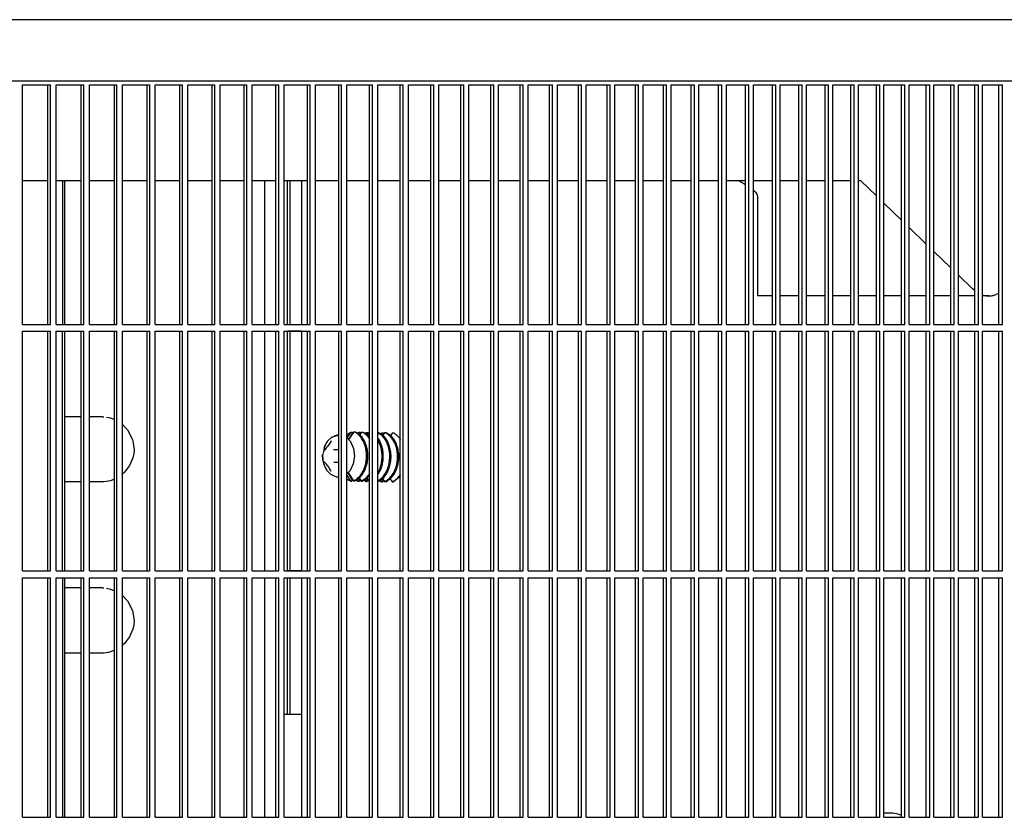
# Model space of a CAD drawing. Units: millimetres. Extents: x 997 to 5197, y 773 to 3743.
# Drawn here: x 4720 to 4863, y 3116 to 3233 of the extents above; entities that cross this region are included whole.
import ezdxf

# ---------------------------------------------------------------- set-up
doc = ezdxf.new("R2010")
doc.units = ezdxf.units.MM

msp = doc.modelspace()

# ---------------------------------------------------------------- linework, layer by layer
at = {"color": 1, "linetype": 'Continuous'}
for p, q in [((5009.739, 3232.614), (3707.739, 3232.614)), ((5007.182, 3223.614), (3711.675, 3223.614)), ((4719.957, 3223.114), (4724.048, 3223.114)), ((4719.957, 3188.114), (4719.957, 3223.114)), ((4723.673, 3188.114), (4723.673, 3223.114)), ((4724.048, 3188.114), (4724.048, 3223.114)), ((4724.864, 3188.114), (4724.864, 3223.114)), ((4724.864, 3223.114), (4728.925, 3223.114)), ((4728.544, 3188.114), (4728.544, 3223.114)), ((4728.925, 3188.114), (4728.925, 3223.114)), ((4729.734, 3188.114), (4729.734, 3223.114)), ((4729.734, 3223.114), (4733.764, 3223.114)), ((4733.379, 3188.114), (4733.379, 3223.114)), ((4733.764, 3188.114), (4733.764, 3223.114)), ((4734.567, 3188.114), (4734.567, 3223.114)), ((4734.567, 3223.114), (4738.567, 3223.114)), ((4738.176, 3188.114), (4738.176, 3223.114)), ((4738.567, 3188.114), (4738.567, 3223.114)), ((4739.364, 3188.114), (4739.364, 3223.114)), ((4739.364, 3223.114), (4743.332, 3223.114)), ((4742.936, 3188.114), (4742.936, 3223.114)), ((4743.332, 3188.114), (4743.332, 3223.114)), ((4744.122, 3223.114), (4748.058, 3223.114)), ((4744.122, 3188.114), (4744.122, 3223.114)), ((4747.658, 3188.114), (4747.658, 3223.114)), ((4748.058, 3188.114), (4748.058, 3223.114)), ((4748.842, 3223.114), (4752.746, 3223.114)), ((4748.842, 3188.114), (4748.842, 3223.114)), ((4752.341, 3188.114), (4752.341, 3223.114)), ((4752.746, 3188.114), (4752.746, 3223.114)), ((4753.524, 3223.114), (4757.395, 3223.114)), ((4753.524, 3188.114), (4753.524, 3223.114)), ((4756.985, 3188.114), (4756.985, 3223.114)), ((4757.395, 3188.114), (4757.395, 3223.114)), ((4758.166, 3223.114), (4762.004, 3223.114)), ((4758.166, 3188.114), (4758.166, 3223.114)), ((4761.59, 3188.114), (4761.59, 3223.114)), ((4762.004, 3188.114), (4762.004, 3223.114)), ((4762.769, 3223.114), (4766.574, 3223.114)), ((4762.769, 3188.114), (4762.769, 3223.114)), ((4766.154, 3188.114), (4766.154, 3223.114)), ((4766.574, 3188.114), (4766.574, 3223.114)), ((4767.331, 3223.114), (4771.103, 3223.114)), ((4767.331, 3188.114), (4767.331, 3223.114)), ((4770.679, 3188.114), (4770.679, 3223.114)), ((4771.103, 3188.114), (4771.103, 3223.114)), ((4771.854, 3223.114), (4775.591, 3223.114)), ((4771.854, 3188.114), (4771.854, 3223.114)), ((4775.162, 3188.114), (4775.162, 3223.114)), ((4775.591, 3188.114), (4775.591, 3223.114)), ((4776.335, 3223.114), (4780.038, 3223.114)), ((4776.335, 3188.114), (4776.335, 3223.114)), ((4779.604, 3188.114), (4779.604, 3223.114)), ((4780.038, 3188.114), (4780.038, 3223.114)), ((4780.775, 3188.114), (4780.775, 3223.114)), ((4780.775, 3223.114), (4784.442, 3223.114)), ((4784.004, 3188.114), (4784.004, 3223.114)), ((4784.442, 3188.114), (4784.442, 3223.114)), ((4785.173, 3188.114), (4785.173, 3223.114)), ((4785.173, 3223.114), (4788.805, 3223.114)), ((4788.363, 3188.114), (4788.363, 3223.114)), ((4788.805, 3188.114), (4788.805, 3223.114)), ((4789.528, 3188.114), (4789.528, 3223.114)), ((4789.528, 3223.114), (4793.125, 3223.114)), ((4792.678, 3188.114), (4792.678, 3223.114)), ((4793.125, 3188.114), (4793.125, 3223.114)), ((4793.841, 3188.114), (4793.841, 3223.114)), ((4793.841, 3223.114), (4797.402, 3223.114)), ((4796.951, 3188.114), (4796.951, 3223.114)), ((4797.402, 3188.114), (4797.402, 3223.114)), ((4798.111, 3223.114), (4801.636, 3223.114)), ((4798.111, 3188.114), (4798.111, 3223.114)), ((4801.18, 3188.114), (4801.18, 3223.114)), ((4801.636, 3188.114), (4801.636, 3223.114)), ((4802.337, 3223.114), (4805.825, 3223.114)), ((4802.337, 3188.114), (4802.337, 3223.114)), ((4805.365, 3188.114), (4805.365, 3223.114)), ((4805.825, 3188.114), (4805.825, 3223.114)), ((4806.519, 3188.114), (4806.519, 3223.114)), ((4806.519, 3223.114), (4809.97, 3223.114)), ((4809.506, 3188.114), (4809.506, 3223.114)), ((4809.97, 3188.114), (4809.97, 3223.114)), ((4810.657, 3188.114), (4810.657, 3223.114)), ((4810.657, 3223.114), (4814.071, 3223.114)), ((4813.602, 3188.114), (4813.602, 3223.114)), ((4814.071, 3188.114), (4814.071, 3223.114)), ((4814.75, 3223.114), (4818.126, 3223.114)), ((4814.75, 3188.114), (4814.75, 3223.114)), ((4817.654, 3188.114), (4817.654, 3223.114)), ((4818.126, 3188.114), (4818.126, 3223.114)), ((4818.798, 3188.114), (4818.798, 3223.114)), ((4818.798, 3223.114), (4822.136, 3223.114)), ((4821.659, 3188.114), (4821.659, 3223.114)), ((4822.136, 3188.114), (4822.136, 3223.114)), ((4822.8, 3188.114), (4822.8, 3223.114)), ((4822.8, 3223.114), (4826.1, 3223.114)), ((4825.619, 3188.114), (4825.619, 3223.114)), ((4826.1, 3188.114), (4826.1, 3223.114)), ((4826.756, 3188.114), (4826.756, 3223.114)), ((4826.756, 3223.114), (4830.017, 3223.114)), ((4829.532, 3188.114), (4829.532, 3223.114)), ((4830.017, 3188.114), (4830.017, 3223.114)), ((4830.666, 3188.114), (4830.666, 3223.114)), ((4830.666, 3223.114), (4833.888, 3223.114)), ((4833.399, 3188.114), (4833.399, 3223.114)), ((4833.888, 3188.114), (4833.888, 3223.114)), ((4834.528, 3223.114), (4837.711, 3223.114)), ((4834.528, 3188.114), (4834.528, 3223.114)), ((4837.219, 3188.114), (4837.219, 3223.114)), ((4837.711, 3188.114), (4837.711, 3223.114)), ((4838.344, 3188.114), (4838.344, 3223.114)), ((4838.344, 3223.114), (4841.488, 3223.114)), ((4840.991, 3188.114), (4840.991, 3223.114)), ((4841.488, 3188.114), (4841.488, 3223.114)), ((4842.112, 3223.114), (4845.216, 3223.114)), ((4842.112, 3188.114), (4842.112, 3223.114)), ((4844.715, 3188.114), (4844.715, 3223.114)), ((4845.216, 3188.114), (4845.216, 3223.114)), ((4845.832, 3188.114), (4845.832, 3223.114)), ((4845.832, 3223.114), (4848.896, 3223.114)), ((4848.391, 3188.114), (4848.391, 3223.114)), ((4848.896, 3188.114), (4848.896, 3223.114)), ((4849.504, 3188.114), (4849.504, 3223.114)), ((4849.504, 3223.114), (4852.527, 3223.114)), ((4852.019, 3188.114), (4852.019, 3223.114)), ((4852.527, 3188.114), (4852.527, 3223.114)), ((4853.128, 3223.114), (4856.109, 3223.114)), ((4853.128, 3188.114), (4853.128, 3223.114)), ((4855.598, 3188.114), (4855.598, 3223.114)), ((4856.109, 3188.114), (4856.109, 3223.114)), ((4856.702, 3188.114), (4856.702, 3223.114)), ((4856.702, 3223.114), (4859.642, 3223.114)), ((4859.127, 3188.114), (4859.127, 3223.114)), ((4859.642, 3188.114), (4859.642, 3223.114)), ((4860.226, 3188.114), (4860.226, 3223.114)), ((4860.226, 3223.114), (4863.126, 3223.114)), ((4862.607, 3188.114), (4862.607, 3223.114)), ((4863.126, 3188.114), (4863.126, 3223.114)), ((4719.957, 3209.114), (4723.673, 3209.114)), ((4724.864, 3209.114), (4728.544, 3209.114)), ((4725.792, 3209.114), (4725.792, 3188.114)), ((4726.113, 3209.114), (4726.113, 3188.114)), ((4729.734, 3209.114), (4733.379, 3209.114)), ((4734.567, 3209.114), (4738.176, 3209.114)), ((4739.364, 3209.114), (4742.936, 3209.114)), ((4744.122, 3209.114), (4747.658, 3209.114)), ((4748.842, 3209.114), (4752.341, 3209.114)), ((4753.524, 3209.114), (4756.985, 3209.114)), ((4755.389, 3188.114), (4755.389, 3209.114)), ((4758.166, 3209.114), (4761.59, 3209.114)), ((4758.668, 3188.114), (4758.668, 3209.114)), ((4759.08, 3188.114), (4759.08, 3209.114)), ((4760.739, 3209.114), (4760.739, 3188.114)), ((4762.769, 3209.114), (4766.154, 3209.114)), ((4767.331, 3209.114), (4770.679, 3209.114)), ((4771.854, 3209.114), (4775.162, 3209.114)), ((4776.335, 3209.114), (4779.604, 3209.114)), ((4780.775, 3209.114), (4784.004, 3209.114)), ((4785.173, 3209.114), (4788.363, 3209.114)), ((4789.528, 3209.114), (4792.678, 3209.114)), ((4793.841, 3209.114), (4796.951, 3209.114)), ((4798.111, 3209.114), (4801.18, 3209.114)), ((4802.337, 3209.114), (4805.365, 3209.114)), ((4806.519, 3209.114), (4809.506, 3209.114)), ((4810.657, 3209.114), (4813.602, 3209.114)), ((4814.75, 3209.114), (4817.654, 3209.114)), ((4818.798, 3209.114), (4821.659, 3209.114)), ((4822.8, 3209.114), (4825.619, 3209.114)), ((4824.513, 3209.114), (4825.358, 3208.705)), ((4825.358, 3208.705), (4825.619, 3208.567)), ((4826.756, 3209.114), (4829.532, 3209.114)), ((4830.665, 3209.114), (4833.399, 3209.114)), ((4834.528, 3209.114), (4837.219, 3209.114)), ((4838.344, 3209.114), (4840.991, 3209.114)), ((4842.112, 3209.114), (4842.399, 3209.114)), ((4842.399, 3209.114), (4844.715, 3206.876)), ((4826.772, 3207.739), (4827.021, 3207.472)), ((4827.021, 3207.472), (4827.206, 3207.216)), ((4827.206, 3207.216), (4827.32, 3206.98)), ((4827.32, 3206.98), (4827.358, 3206.773)), ((4827.358, 3206.773), (4827.358, 3193.318)), ((4845.832, 3205.796), (4848.391, 3203.323)), ((4849.504, 3202.248), (4852.019, 3199.818)), ((4853.127, 3198.747), (4855.598, 3196.359)), ((4856.702, 3195.293), (4858.745, 3193.318)), ((4827.358, 3193.318), (4827.358, 3192.272)), ((4858.948, 3193.134), (4858.745, 3193.318)), ((4859.127, 3193), (4858.948, 3193.134)), ((4860.296, 3192.392), (4860.226, 3192.417)), ((4862.607, 3192.648), (4862.217, 3192.469)), ((4829.532, 3192.272), (4827.358, 3192.272)), ((4833.399, 3192.272), (4830.665, 3192.272)), ((4837.219, 3192.272), (4834.528, 3192.272)), ((4840.991, 3192.272), (4838.344, 3192.272)), ((4844.715, 3192.272), (4842.112, 3192.272)), ((4848.391, 3192.272), (4845.832, 3192.272)), ((4852.019, 3192.272), (4849.504, 3192.272)), ((4855.598, 3192.272), (4853.127, 3192.272)), ((4859.127, 3192.272), (4856.702, 3192.272)), ((4861.139, 3192.272), (4860.226, 3192.272)), ((4719.957, 3188.114), (4724.048, 3188.114)), ((4724.864, 3188.114), (4728.925, 3188.114)), ((4729.734, 3188.114), (4733.764, 3188.114)), ((4734.567, 3188.114), (4738.567, 3188.114)), ((4739.364, 3188.114), (4743.332, 3188.114)), ((4744.122, 3188.114), (4748.058, 3188.114)), ((4748.842, 3188.114), (4752.746, 3188.114)), ((4753.524, 3188.114), (4757.395, 3188.114)), ((4758.166, 3188.114), (4762.004, 3188.114)), ((4762.769, 3188.114), (4766.574, 3188.114)), ((4767.331, 3188.114), (4771.103, 3188.114)), ((4771.854, 3188.114), (4775.591, 3188.114)), ((4776.335, 3188.114), (4780.038, 3188.114)), ((4780.775, 3188.114), (4784.442, 3188.114)), ((4785.173, 3188.114), (4788.805, 3188.114)), ((4789.528, 3188.114), (4793.125, 3188.114)), ((4793.841, 3188.114), (4797.402, 3188.114)), ((4798.111, 3188.114), (4801.636, 3188.114)), ((4802.337, 3188.114), (4805.825, 3188.114)), ((4806.519, 3188.114), (4809.97, 3188.114)), ((4810.657, 3188.114), (4814.071, 3188.114)), ((4814.75, 3188.114), (4818.126, 3188.114)), ((4818.798, 3188.114), (4822.136, 3188.114)), ((4822.8, 3188.114), (4826.1, 3188.114)), ((4826.756, 3188.114), (4830.017, 3188.114)), ((4830.666, 3188.114), (4833.888, 3188.114)), ((4834.528, 3188.114), (4837.711, 3188.114)), ((4838.344, 3188.114), (4841.488, 3188.114)), ((4842.112, 3188.114), (4845.216, 3188.114)), ((4845.832, 3188.114), (4848.896, 3188.114)), ((4849.504, 3188.114), (4852.527, 3188.114)), ((4853.128, 3188.114), (4856.109, 3188.114)), ((4856.702, 3188.114), (4859.642, 3188.114)), ((4860.226, 3188.114), (4863.126, 3188.114)), ((4719.957, 3152.114), (4719.957, 3187.114)), ((4719.957, 3187.114), (4724.048, 3187.114)), ((4723.673, 3152.114), (4723.673, 3187.114)), ((4724.048, 3152.114), (4724.048, 3187.114)), ((4724.864, 3152.114), (4724.864, 3187.114)), ((4724.864, 3187.114), (4728.925, 3187.114)), ((4725.792, 3152.114), (4725.792, 3187.114)), ((4726.113, 3187.114), (4726.113, 3152.114)), ((4728.544, 3152.114), (4728.544, 3187.114)), ((4728.925, 3152.114), (4728.925, 3187.114)), ((4729.734, 3152.114), (4729.734, 3187.114)), ((4729.734, 3187.114), (4733.764, 3187.114)), ((4733.379, 3152.114), (4733.379, 3187.114)), ((4733.764, 3152.114), (4733.764, 3187.114)), ((4734.567, 3152.114), (4734.567, 3187.114)), ((4734.567, 3187.114), (4738.567, 3187.114)), ((4738.176, 3152.114), (4738.176, 3187.114)), ((4738.567, 3152.114), (4738.567, 3187.114)), ((4739.364, 3152.114), (4739.364, 3187.114)), ((4739.364, 3187.114), (4743.332, 3187.114)), ((4742.936, 3152.114), (4742.936, 3187.114)), ((4743.332, 3152.114), (4743.332, 3187.114)), ((4744.122, 3152.114), (4744.122, 3187.114)), ((4744.122, 3187.114), (4748.058, 3187.114)), ((4747.658, 3152.114), (4747.658, 3187.114)), ((4748.058, 3152.114), (4748.058, 3187.114)), ((4748.842, 3152.114), (4748.842, 3187.114)), ((4748.842, 3187.114), (4752.746, 3187.114)), ((4752.341, 3152.114), (4752.341, 3187.114)), ((4752.746, 3152.114), (4752.746, 3187.114)), ((4753.524, 3152.114), (4753.524, 3187.114)), ((4753.524, 3187.114), (4757.395, 3187.114)), ((4755.389, 3152.114), (4755.389, 3187.114)), ((4756.985, 3152.114), (4756.985, 3187.114)), ((4757.395, 3152.114), (4757.395, 3187.114)), ((4758.166, 3152.114), (4758.166, 3187.114)), ((4758.166, 3187.114), (4762.004, 3187.114)), ((4758.668, 3152.114), (4758.668, 3187.114)), ((4760.739, 3187.114), (4758.668, 3187.114)), ((4759.08, 3152.114), (4759.08, 3187.114)), ((4760.739, 3187.114), (4760.739, 3152.114)), ((4761.59, 3152.114), (4761.59, 3187.114)), ((4762.004, 3152.114), (4762.004, 3187.114)), ((4762.769, 3152.114), (4762.769, 3187.114)), ((4762.769, 3187.114), (4766.574, 3187.114)), ((4766.154, 3152.114), (4766.154, 3187.114)), ((4766.574, 3152.114), (4766.574, 3187.114)), ((4767.331, 3152.114), (4767.331, 3187.114)), ((4767.331, 3187.114), (4771.103, 3187.114)), ((4770.679, 3152.114), (4770.679, 3187.114)), ((4771.103, 3152.114), (4771.103, 3187.114)), ((4771.854, 3152.114), (4771.854, 3187.114)), ((4771.854, 3187.114), (4775.591, 3187.114)), ((4775.162, 3152.114), (4775.162, 3187.114)), ((4775.591, 3152.114), (4775.591, 3187.114)), ((4776.335, 3152.114), (4776.335, 3187.114)), ((4776.335, 3187.114), (4780.038, 3187.114)), ((4779.604, 3152.114), (4779.604, 3187.114)), ((4780.038, 3152.114), (4780.038, 3187.114)), ((4780.775, 3152.114), (4780.775, 3187.114)), ((4780.775, 3187.114), (4784.442, 3187.114)), ((4784.004, 3152.114), (4784.004, 3187.114)), ((4784.442, 3152.114), (4784.442, 3187.114)), ((4785.173, 3152.114), (4785.173, 3187.114)), ((4785.173, 3187.114), (4788.805, 3187.114)), ((4788.363, 3152.114), (4788.363, 3187.114)), ((4788.805, 3152.114), (4788.805, 3187.114)), ((4789.528, 3152.114), (4789.528, 3187.114)), ((4789.528, 3187.114), (4793.125, 3187.114)), ((4792.678, 3152.114), (4792.678, 3187.114)), ((4793.125, 3152.114), (4793.125, 3187.114)), ((4793.841, 3152.114), (4793.841, 3187.114)), ((4793.841, 3187.114), (4797.402, 3187.114)), ((4796.951, 3152.114), (4796.951, 3187.114)), ((4797.402, 3152.114), (4797.402, 3187.114)), ((4798.111, 3152.114), (4798.111, 3187.114)), ((4798.111, 3187.114), (4801.636, 3187.114)), ((4801.18, 3152.114), (4801.18, 3187.114)), ((4801.636, 3152.114), (4801.636, 3187.114)), ((4802.337, 3152.114), (4802.337, 3187.114)), ((4802.337, 3187.114), (4805.825, 3187.114)), ((4805.365, 3152.114), (4805.365, 3187.114)), ((4805.825, 3152.114), (4805.825, 3187.114)), ((4806.519, 3152.114), (4806.519, 3187.114)), ((4806.519, 3187.114), (4809.97, 3187.114)), ((4809.506, 3152.114), (4809.506, 3187.114)), ((4809.97, 3152.114), (4809.97, 3187.114)), ((4810.657, 3152.114), (4810.657, 3187.114)), ((4810.657, 3187.114), (4814.071, 3187.114)), ((4813.602, 3152.114), (4813.602, 3187.114)), ((4814.071, 3152.114), (4814.071, 3187.114)), ((4814.75, 3152.114), (4814.75, 3187.114)), ((4814.75, 3187.114), (4818.126, 3187.114)), ((4817.654, 3152.114), (4817.654, 3187.114)), ((4818.126, 3152.114), (4818.126, 3187.114)), ((4818.798, 3152.114), (4818.798, 3187.114)), ((4818.798, 3187.114), (4822.136, 3187.114)), ((4821.659, 3152.114), (4821.659, 3187.114)), ((4822.136, 3152.114), (4822.136, 3187.114)), ((4822.8, 3152.114), (4822.8, 3187.114)), ((4822.8, 3187.114), (4826.1, 3187.114)), ((4825.619, 3152.114), (4825.619, 3187.114)), ((4826.1, 3152.114), (4826.1, 3187.114)), ((4826.756, 3152.114), (4826.756, 3187.114)), ((4826.756, 3187.114), (4830.017, 3187.114)), ((4829.532, 3152.114), (4829.532, 3187.114)), ((4830.017, 3152.114), (4830.017, 3187.114)), ((4830.666, 3152.114), (4830.666, 3187.114)), ((4830.666, 3187.114), (4833.888, 3187.114)), ((4833.399, 3152.114), (4833.399, 3187.114)), ((4833.888, 3152.114), (4833.888, 3187.114)), ((4834.528, 3152.114), (4834.528, 3187.114)), ((4834.528, 3187.114), (4837.711, 3187.114)), ((4837.219, 3152.114), (4837.219, 3187.114)), ((4837.711, 3152.114), (4837.711, 3187.114)), ((4838.344, 3152.114), (4838.344, 3187.114)), ((4838.344, 3187.114), (4841.488, 3187.114)), ((4840.991, 3152.114), (4840.991, 3187.114)), ((4841.488, 3152.114), (4841.488, 3187.114)), ((4842.112, 3152.114), (4842.112, 3187.114)), ((4842.112, 3187.114), (4845.216, 3187.114)), ((4844.715, 3152.114), (4844.715, 3187.114)), ((4845.216, 3152.114), (4845.216, 3187.114)), ((4845.832, 3152.114), (4845.832, 3187.114)), ((4845.832, 3187.114), (4848.896, 3187.114)), ((4848.391, 3152.114), (4848.391, 3187.114)), ((4848.896, 3152.114), (4848.896, 3187.114)), ((4849.504, 3152.114), (4849.504, 3187.114)), ((4849.504, 3187.114), (4852.527, 3187.114)), ((4852.019, 3152.114), (4852.019, 3187.114)), ((4852.527, 3152.114), (4852.527, 3187.114)), ((4853.128, 3152.114), (4853.128, 3187.114)), ((4853.128, 3187.114), (4856.109, 3187.114)), ((4855.598, 3152.114), (4855.598, 3187.114)), ((4856.109, 3152.114), (4856.109, 3187.114)), ((4856.702, 3152.114), (4856.702, 3187.114)), ((4856.702, 3187.114), (4859.642, 3187.114)), ((4859.127, 3152.114), (4859.127, 3187.114)), ((4859.642, 3152.114), (4859.642, 3187.114)), ((4860.226, 3152.114), (4860.226, 3187.114)), ((4860.226, 3187.114), (4863.126, 3187.114)), ((4862.607, 3152.114), (4862.607, 3187.114)), ((4863.126, 3152.114), (4863.126, 3187.114)), ((4728.544, 3174.624), (4726.113, 3174.624)), ((4731.661, 3174.624), (4729.734, 3174.624)), ((4731.661, 3174.624), (4731.84, 3174.62)), ((4732.228, 3174.583), (4732.828, 3174.452)), ((4732.828, 3174.452), (4733.379, 3174.211)), ((4734.553, 3173.51), (4735.265, 3172.762)), ((4735.265, 3172.762), (4735.304, 3172.711)), ((4735.304, 3172.711), (4736.035, 3171.31)), ((4767.331, 3171.933), (4767.739, 3172.271)), ((4767.374, 3171.52), (4767.977, 3172.392)), ((4767.739, 3172.271), (4767.977, 3172.392)), ((4767.769, 3171.506), (4768.402, 3172.42)), ((4767.977, 3172.392), (4768.161, 3172.387)), ((4768.158, 3172.167), (4768.161, 3172.387)), ((4768.402, 3172.42), (4768.585, 3172.415)), ((4768.585, 3172.415), (4769.075, 3172.121)), ((4768.87, 3172.243), (4769.108, 3172.364)), ((4768.98, 3172.178), (4769.108, 3172.364)), ((4769.108, 3172.364), (4769.292, 3172.359)), ((4769.223, 3171.944), (4769.533, 3172.392)), ((4769.289, 3172.139), (4769.292, 3172.359)), ((4769.533, 3172.392), (4769.717, 3172.387)), ((4769.717, 3172.387), (4770.206, 3172.093)), ((4770.001, 3172.215), (4770.24, 3172.336)), ((4770.111, 3172.15), (4770.24, 3172.336)), ((4770.24, 3172.336), (4770.423, 3172.331)), ((4770.354, 3171.916), (4770.664, 3172.364)), ((4770.421, 3172.111), (4770.423, 3172.331)), ((4771.854, 3172.335), (4771.979, 3172.331)), ((4771.854, 3172.306), (4772.031, 3172.215)), ((4771.979, 3172.331), (4772.469, 3172.037)), ((4772.264, 3172.16), (4772.502, 3172.28)), ((4772.374, 3172.095), (4772.502, 3172.28)), ((4772.502, 3172.28), (4772.686, 3172.276)), ((4772.616, 3171.86), (4772.926, 3172.308)), ((4772.926, 3172.308), (4773.11, 3172.303)), ((4773.11, 3172.303), (4773.6, 3172.009)), ((4773.748, 3171.832), (4774.058, 3172.28)), ((4774.058, 3172.28), (4774.241, 3172.276)), ((4736.035, 3171.31), (4736.099, 3171.095)), ((4736.099, 3171.095), (4736.266, 3169.801)), ((4764.012, 3170.015), (4764.481, 3170.982)), ((4764.481, 3170.982), (4765.217, 3171.674)), ((4764.958, 3170.925), (4764.753, 3170.621)), ((4764.958, 3170.925), (4765.053, 3171.079)), ((4764.958, 3170.925), (4765.011, 3170.956)), ((4765.053, 3171.079), (4765.048, 3171.028)), ((4765.217, 3171.674), (4765.296, 3171.699)), ((4765.296, 3171.699), (4765.759, 3171.851)), ((4765.759, 3171.851), (4766.105, 3171.922)), ((4766.105, 3171.922), (4766.143, 3171.922)), ((4767.331, 3171.553), (4767.374, 3171.52)), ((4767.374, 3171.52), (4767.862, 3170.982)), ((4767.607, 3171.263), (4767.769, 3171.506)), ((4767.607, 3171.263), (4767.726, 3171.469)), ((4767.726, 3171.469), (4768.158, 3172.167)), ((4767.862, 3170.982), (4768.312, 3170.003)), ((4769.192, 3171.981), (4769.289, 3172.139)), ((4770.206, 3172.093), (4770.679, 3171.527)), ((4770.323, 3171.953), (4770.421, 3172.111)), ((4770.618, 3171.459), (4770.679, 3171.362)), ((4771.854, 3171.446), (4772.12, 3171.127)), ((4771.854, 3171.264), (4771.936, 3171.131)), ((4772.031, 3172.215), (4772.285, 3172.042)), ((4775.143, 3171.347), (4775.162, 3171.317)), ((4736.266, 3169.801), (4736.224, 3169.241)), ((4764.012, 3170.015), (4763.905, 3169.317)), ((4764.028, 3169.75), (4764.055, 3169.765)), ((4764.055, 3169.765), (4764.139, 3169.781)), ((4764.111, 3169.774), (4764.055, 3169.765)), ((4764.111, 3169.774), (4764.062, 3169.74)), ((4764.226, 3169.927), (4764.111, 3169.774)), ((4764.139, 3169.781), (4764.111, 3169.774)), ((4764.139, 3169.781), (4764.168, 3169.799)), ((4764.262, 3169.969), (4764.226, 3169.927)), ((4764.379, 3170.128), (4764.262, 3169.969)), ((4764.512, 3170.296), (4764.379, 3170.128)), ((4764.753, 3170.621), (4764.512, 3170.296)), ((4765.483, 3169.803), (4765.393, 3169.81)), ((4765.928, 3169.798), (4765.483, 3169.803)), ((4766.154, 3169.795), (4765.928, 3169.798)), ((4768.312, 3170.003), (4768.459, 3168.865)), ((4736.09, 3168.6), (4735.614, 3167.484)), ((4736.224, 3169.241), (4736.09, 3168.6)), ((4763.801, 3168.842), (4763.794, 3168.916)), ((4763.8, 3168.875), (4763.794, 3168.916)), ((4763.907, 3168.125), (4763.8, 3168.875)), ((4763.801, 3168.842), (4763.812, 3169.094)), ((4763.805, 3168.797), (4763.801, 3168.842)), ((4763.812, 3168.714), (4763.805, 3168.797)), ((4763.812, 3169.094), (4763.864, 3168.425)), ((4763.907, 3168.125), (4763.838, 3168.876)), ((4763.864, 3168.425), (4763.879, 3168.238)), ((4763.976, 3167.807), (4763.879, 3168.238)), ((4764.227, 3167.855), (4764.051, 3168.055)), ((4764.051, 3168.055), (4764.105, 3168.019)), ((4765.461, 3168.003), (4765.636, 3168.001)), ((4765.636, 3168.001), (4765.907, 3167.998)), ((4765.907, 3167.998), (4766.154, 3167.995)), ((4768.459, 3168.865), (4768.284, 3167.728)), ((4735.614, 3167.484), (4734.862, 3166.505)), ((4763.984, 3167.736), (4763.976, 3167.807)), ((4764.429, 3166.769), (4763.984, 3167.736)), ((4764.227, 3167.855), (4764.256, 3167.82)), ((4764.256, 3167.82), (4764.349, 3167.68)), ((4764.349, 3167.68), (4764.388, 3167.647)), ((4764.349, 3167.68), (4764.481, 3167.501)), ((4764.946, 3166.211), (4764.429, 3166.769)), ((4764.481, 3167.501), (4764.702, 3167.183)), ((4764.702, 3167.183), (4764.907, 3166.856)), ((4764.907, 3166.856), (4764.96, 3166.826)), ((4764.959, 3166.744), (4764.907, 3166.856)), ((4764.999, 3166.691), (4764.959, 3166.744)), ((4764.995, 3166.744), (4764.999, 3166.691)), ((4767.581, 3166.535), (4767.331, 3166.296)), ((4767.81, 3166.751), (4767.581, 3166.535)), ((4768.284, 3167.728), (4767.81, 3166.751)), ((4772.147, 3166.982), (4771.854, 3166.441)), ((4772.331, 3166.977), (4771.854, 3166.187)), ((4728.544, 3165.104), (4726.113, 3165.104)), ((4731.662, 3165.104), (4729.734, 3165.104)), ((4731.84, 3165.108), (4731.662, 3165.104)), ((4732.529, 3165.199), (4731.84, 3165.108)), ((4732.795, 3165.266), (4732.529, 3165.199)), ((4733.379, 3165.521), (4732.795, 3165.266)), ((4734.862, 3166.505), (4734.567, 3166.232)), ((4764.946, 3166.211), (4764.902, 3166.262)), ((4764.946, 3166.211), (4765.833, 3165.84)), ((4765.833, 3165.84), (4766.008, 3165.823)), ((4766.154, 3165.666), (4766.008, 3165.823)), ((4766.008, 3165.823), (4766.168, 3165.819)), ((4767.331, 3166.086), (4767.889, 3165.223)), ((4767.399, 3165.517), (4767.331, 3165.589)), ((4767.496, 3166.453), (4767.598, 3166.268)), ((4767.526, 3166.482), (4767.694, 3166.21)), ((4767.598, 3166.268), (4768.075, 3165.439)), ((4767.694, 3166.21), (4768.313, 3165.251)), ((4767.889, 3165.223), (4768.073, 3165.218)), ((4768.075, 3165.439), (4768.073, 3165.218)), ((4768.313, 3165.251), (4768.497, 3165.246)), ((4768.784, 3165.315), (4768.683, 3165.385)), ((4768.828, 3165.492), (4769.02, 3165.195)), ((4769.02, 3165.195), (4769.204, 3165.19)), ((4769.06, 3165.665), (4769.206, 3165.411)), ((4769.127, 3165.715), (4769.444, 3165.223)), ((4769.206, 3165.411), (4769.204, 3165.19)), ((4769.444, 3165.223), (4769.628, 3165.218)), ((4770.522, 3165.883), (4769.628, 3165.218)), ((4769.916, 3165.287), (4769.814, 3165.357)), ((4769.959, 3165.464), (4770.151, 3165.167)), ((4770.151, 3165.167), (4770.335, 3165.162)), ((4770.191, 3165.637), (4770.338, 3165.383)), ((4770.258, 3165.687), (4770.576, 3165.195)), ((4770.338, 3165.383), (4770.335, 3165.162)), ((4770.679, 3166.142), (4770.522, 3165.883)), ((4770.679, 3166.388), (4770.553, 3166.156)), ((4770.679, 3165.247), (4770.576, 3165.195)), ((4770.576, 3165.195), (4770.679, 3165.192)), ((4771.945, 3165.287), (4771.854, 3165.241)), ((4771.854, 3165.163), (4771.891, 3165.162)), ((4772.178, 3165.232), (4772.077, 3165.301)), ((4772.222, 3165.409), (4772.414, 3165.111)), ((4772.414, 3165.111), (4772.597, 3165.107)), ((4772.453, 3165.581), (4772.6, 3165.327)), ((4772.52, 3165.631), (4772.838, 3165.139)), ((4772.6, 3165.327), (4772.597, 3165.107)), ((4772.838, 3165.139), (4773.022, 3165.135)), ((4773.384, 3165.407), (4773.718, 3165.501)), ((4773.652, 3165.603), (4773.969, 3165.111)), ((4773.969, 3165.111), (4774.153, 3165.107)), ((4775.047, 3165.771), (4774.153, 3165.107)), ((4775.162, 3165.962), (4775.047, 3165.771)), ((4775.162, 3166.2), (4775.078, 3166.044)), ((4719.957, 3152.114), (4724.048, 3152.114)), ((4719.957, 3116.114), (4719.957, 3151.114)), ((4719.957, 3151.114), (4724.048, 3151.114)), ((4723.673, 3116.114), (4723.673, 3151.114)), ((4724.048, 3116.114), (4724.048, 3151.114)), ((4724.864, 3152.114), (4728.925, 3152.114)), ((4724.864, 3116.114), (4724.864, 3151.114)), ((4724.864, 3151.114), (4728.925, 3151.114)), ((4725.792, 3151.114), (4725.792, 3116.114)), ((4726.113, 3151.114), (4726.113, 3116.114)), ((4728.544, 3116.114), (4728.544, 3151.114)), ((4728.925, 3116.114), (4728.925, 3151.114)), ((4729.734, 3152.114), (4733.764, 3152.114)), ((4729.734, 3116.114), (4729.734, 3151.114)), ((4729.734, 3151.114), (4733.764, 3151.114)), ((4733.379, 3116.114), (4733.379, 3151.114)), ((4733.764, 3116.114), (4733.764, 3151.114)), ((4734.567, 3152.114), (4738.567, 3152.114)), ((4734.567, 3116.114), (4734.567, 3151.114)), ((4734.567, 3151.114), (4738.567, 3151.114)), ((4738.176, 3116.114), (4738.176, 3151.114)), ((4738.567, 3116.114), (4738.567, 3151.114)), ((4739.364, 3152.114), (4743.332, 3152.114)), ((4739.364, 3116.114), (4739.364, 3151.114)), ((4739.364, 3151.114), (4743.332, 3151.114)), ((4742.936, 3116.114), (4742.936, 3151.114)), ((4743.332, 3116.114), (4743.332, 3151.114)), ((4744.122, 3152.114), (4748.058, 3152.114)), ((4744.122, 3116.114), (4744.122, 3151.114)), ((4744.122, 3151.114), (4748.058, 3151.114)), ((4747.658, 3116.114), (4747.658, 3151.114)), ((4748.058, 3116.114), (4748.058, 3151.114)), ((4748.842, 3152.114), (4752.746, 3152.114)), ((4748.842, 3116.114), (4748.842, 3151.114)), ((4748.842, 3151.114), (4752.746, 3151.114)), ((4752.341, 3116.114), (4752.341, 3151.114)), ((4752.746, 3116.114), (4752.746, 3151.114)), ((4753.524, 3152.114), (4757.395, 3152.114)), ((4753.524, 3116.114), (4753.524, 3151.114)), ((4753.524, 3151.114), (4757.395, 3151.114)), ((4755.389, 3116.114), (4755.389, 3151.114)), ((4756.985, 3116.114), (4756.985, 3151.114)), ((4757.395, 3116.114), (4757.395, 3151.114)), ((4758.166, 3152.114), (4762.004, 3152.114)), ((4758.166, 3116.114), (4758.166, 3151.114)), ((4758.166, 3151.114), (4762.004, 3151.114)), ((4760.739, 3152.114), (4758.668, 3152.114)), ((4758.668, 3131.114), (4758.668, 3151.114)), ((4759.08, 3131.114), (4759.08, 3151.114)), ((4760.739, 3151.114), (4760.739, 3131.114)), ((4761.59, 3116.114), (4761.59, 3151.114)), ((4762.004, 3116.114), (4762.004, 3151.114)), ((4762.769, 3152.114), (4766.574, 3152.114)), ((4762.769, 3116.114), (4762.769, 3151.114)), ((4762.769, 3151.114), (4766.574, 3151.114)), ((4766.154, 3116.114), (4766.154, 3151.114)), ((4766.574, 3116.114), (4766.574, 3151.114)), ((4767.331, 3152.114), (4771.103, 3152.114)), ((4767.331, 3116.114), (4767.331, 3151.114)), ((4767.331, 3151.114), (4771.103, 3151.114)), ((4770.679, 3116.114), (4770.679, 3151.114)), ((4771.103, 3116.114), (4771.103, 3151.114)), ((4771.854, 3152.114), (4775.591, 3152.114)), ((4771.854, 3116.114), (4771.854, 3151.114)), ((4771.854, 3151.114), (4775.591, 3151.114)), ((4775.162, 3116.114), (4775.162, 3151.114)), ((4775.591, 3116.114), (4775.591, 3151.114)), ((4776.335, 3152.114), (4780.038, 3152.114)), ((4776.335, 3116.114), (4776.335, 3151.114)), ((4776.335, 3151.114), (4780.038, 3151.114)), ((4779.604, 3116.114), (4779.604, 3151.114)), ((4780.038, 3116.114), (4780.038, 3151.114)), ((4780.775, 3152.114), (4784.442, 3152.114)), ((4780.775, 3116.114), (4780.775, 3151.114)), ((4780.775, 3151.114), (4784.442, 3151.114)), ((4784.004, 3116.114), (4784.004, 3151.114)), ((4784.442, 3116.114), (4784.442, 3151.114)), ((4785.173, 3152.114), (4788.805, 3152.114)), ((4785.173, 3116.114), (4785.173, 3151.114)), ((4785.173, 3151.114), (4788.805, 3151.114)), ((4788.363, 3116.114), (4788.363, 3151.114)), ((4788.805, 3116.114), (4788.805, 3151.114)), ((4789.528, 3152.114), (4793.125, 3152.114)), ((4789.528, 3151.114), (4793.125, 3151.114)), ((4789.528, 3116.114), (4789.528, 3151.114)), ((4792.678, 3116.114), (4792.678, 3151.114)), ((4793.125, 3116.114), (4793.125, 3151.114)), ((4793.841, 3152.114), (4797.402, 3152.114)), ((4793.841, 3116.114), (4793.841, 3151.114)), ((4793.841, 3151.114), (4797.402, 3151.114)), ((4796.951, 3116.114), (4796.951, 3151.114)), ((4797.402, 3116.114), (4797.402, 3151.114)), ((4798.111, 3152.114), (4801.636, 3152.114)), ((4798.111, 3116.114), (4798.111, 3151.114)), ((4798.111, 3151.114), (4801.636, 3151.114)), ((4801.18, 3116.114), (4801.18, 3151.114)), ((4801.636, 3116.114), (4801.636, 3151.114)), ((4802.337, 3152.114), (4805.825, 3152.114)), ((4802.337, 3116.114), (4802.337, 3151.114)), ((4802.337, 3151.114), (4805.825, 3151.114)), ((4805.365, 3116.114), (4805.365, 3151.114)), ((4805.825, 3116.114), (4805.825, 3151.114)), ((4806.519, 3152.114), (4809.97, 3152.114)), ((4806.519, 3116.114), (4806.519, 3151.114)), ((4806.519, 3151.114), (4809.97, 3151.114)), ((4809.506, 3116.114), (4809.506, 3151.114)), ((4809.97, 3116.114), (4809.97, 3151.114)), ((4810.657, 3152.114), (4814.071, 3152.114)), ((4810.657, 3116.114), (4810.657, 3151.114)), ((4810.657, 3151.114), (4814.071, 3151.114)), ((4813.602, 3116.114), (4813.602, 3151.114)), ((4814.071, 3116.114), (4814.071, 3151.114)), ((4814.75, 3152.114), (4818.126, 3152.114)), ((4814.75, 3116.114), (4814.75, 3151.114)), ((4814.75, 3151.114), (4818.126, 3151.114)), ((4817.654, 3116.114), (4817.654, 3151.114)), ((4818.126, 3116.114), (4818.126, 3151.114)), ((4818.798, 3152.114), (4822.136, 3152.114)), ((4818.798, 3116.114), (4818.798, 3151.114)), ((4818.798, 3151.114), (4822.136, 3151.114)), ((4821.659, 3116.114), (4821.659, 3151.114)), ((4822.136, 3116.114), (4822.136, 3151.114)), ((4822.8, 3152.114), (4826.1, 3152.114)), ((4822.8, 3116.114), (4822.8, 3151.114)), ((4822.8, 3151.114), (4826.1, 3151.114)), ((4825.619, 3116.114), (4825.619, 3151.114)), ((4826.1, 3116.114), (4826.1, 3151.114)), ((4826.756, 3152.114), (4830.017, 3152.114)), ((4826.756, 3116.114), (4826.756, 3151.114)), ((4826.756, 3151.114), (4830.017, 3151.114)), ((4829.532, 3116.114), (4829.532, 3151.114)), ((4830.017, 3116.114), (4830.017, 3151.114)), ((4830.666, 3152.114), (4833.888, 3152.114)), ((4830.666, 3116.114), (4830.666, 3151.114)), ((4830.666, 3151.114), (4833.888, 3151.114)), ((4833.399, 3116.114), (4833.399, 3151.114)), ((4833.888, 3116.114), (4833.888, 3151.114)), ((4834.528, 3152.114), (4837.711, 3152.114)), ((4834.528, 3116.114), (4834.528, 3151.114)), ((4834.528, 3151.114), (4837.711, 3151.114)), ((4837.219, 3116.114), (4837.219, 3151.114)), ((4837.711, 3116.114), (4837.711, 3151.114)), ((4838.344, 3152.114), (4841.488, 3152.114)), ((4838.344, 3116.114), (4838.344, 3151.114)), ((4838.344, 3151.114), (4841.488, 3151.114)), ((4840.991, 3116.114), (4840.991, 3151.114)), ((4841.488, 3116.114), (4841.488, 3151.114)), ((4842.112, 3152.114), (4845.216, 3152.114)), ((4842.112, 3116.114), (4842.112, 3151.114)), ((4842.112, 3151.114), (4845.216, 3151.114)), ((4844.715, 3116.114), (4844.715, 3151.114)), ((4845.216, 3116.114), (4845.216, 3151.114)), ((4845.832, 3152.114), (4848.896, 3152.114)), ((4845.832, 3116.114), (4845.832, 3151.114)), ((4845.832, 3151.114), (4848.896, 3151.114)), ((4848.391, 3116.114), (4848.391, 3151.114)), ((4848.896, 3116.114), (4848.896, 3151.114)), ((4849.504, 3152.114), (4852.527, 3152.114)), ((4849.504, 3116.114), (4849.504, 3151.114)), ((4849.504, 3151.114), (4852.527, 3151.114)), ((4852.019, 3116.114), (4852.019, 3151.114)), ((4852.527, 3116.114), (4852.527, 3151.114)), ((4853.128, 3152.114), (4856.109, 3152.114)), ((4853.128, 3116.114), (4853.128, 3151.114)), ((4853.128, 3151.114), (4856.109, 3151.114)), ((4855.598, 3116.114), (4855.598, 3151.114)), ((4856.109, 3116.114), (4856.109, 3151.114)), ((4856.702, 3152.114), (4859.642, 3152.114)), ((4856.702, 3116.114), (4856.702, 3151.114)), ((4856.702, 3151.114), (4859.642, 3151.114)), ((4859.127, 3116.114), (4859.127, 3151.114)), ((4859.642, 3116.114), (4859.642, 3151.114)), ((4860.226, 3152.114), (4863.126, 3152.114)), ((4860.226, 3116.114), (4860.226, 3151.114)), ((4860.226, 3151.114), (4863.126, 3151.114)), ((4862.607, 3116.114), (4862.607, 3151.114)), ((4863.126, 3116.114), (4863.126, 3151.114)), ((4728.544, 3149.624), (4726.113, 3149.624)), ((4731.661, 3149.624), (4729.734, 3149.624)), ((4731.661, 3149.624), (4731.84, 3149.62)), ((4732.228, 3149.583), (4732.828, 3149.452)), ((4732.828, 3149.452), (4733.379, 3149.211)), ((4734.553, 3148.51), (4735.265, 3147.762)), ((4735.265, 3147.762), (4735.304, 3147.711)), ((4735.304, 3147.711), (4736.035, 3146.31)), ((4736.035, 3146.31), (4736.099, 3146.095)), ((4736.099, 3146.095), (4736.266, 3144.801)), ((4736.09, 3143.6), (4735.614, 3142.484)), ((4736.224, 3144.241), (4736.09, 3143.6)), ((4736.266, 3144.801), (4736.224, 3144.241)), ((4735.614, 3142.484), (4734.862, 3141.505)), ((4734.862, 3141.505), (4734.567, 3141.232)), ((4728.544, 3140.104), (4726.113, 3140.104)), ((4731.662, 3140.104), (4729.734, 3140.104)), ((4731.84, 3140.108), (4731.662, 3140.104)), ((4732.529, 3140.199), (4731.84, 3140.108)), ((4732.795, 3140.266), (4732.529, 3140.199)), ((4733.379, 3140.521), (4732.795, 3140.266)), ((4760.739, 3131.114), (4758.166, 3131.114)), ((4760.739, 3131.114), (4760.739, 3116.114)), ((4845.86, 3116.735), (4845.832, 3116.728)), ((4847.133, 3116.735), (4845.86, 3116.735)), ((4847.928, 3116.586), (4847.133, 3116.735)), ((4848.391, 3116.358), (4847.928, 3116.586)), ((4719.957, 3116.114), (4724.048, 3116.114)), ((4724.864, 3116.114), (4728.925, 3116.114)), ((4729.734, 3116.114), (4733.764, 3116.114)), ((4734.567, 3116.114), (4738.567, 3116.114)), ((4739.364, 3116.114), (4743.332, 3116.114)), ((4744.122, 3116.114), (4748.058, 3116.114)), ((4748.842, 3116.114), (4752.746, 3116.114)), ((4753.524, 3116.114), (4757.395, 3116.114)), ((4758.166, 3116.114), (4762.004, 3116.114)), ((4762.769, 3116.114), (4766.574, 3116.114)), ((4767.331, 3116.114), (4771.103, 3116.114)), ((4771.854, 3116.114), (4775.591, 3116.114)), ((4776.335, 3116.114), (4780.038, 3116.114)), ((4780.775, 3116.114), (4784.442, 3116.114)), ((4785.173, 3116.114), (4788.805, 3116.114)), ((4789.528, 3116.114), (4793.125, 3116.114)), ((4793.841, 3116.114), (4797.402, 3116.114)), ((4798.111, 3116.114), (4801.636, 3116.114)), ((4802.337, 3116.114), (4805.825, 3116.114)), ((4806.519, 3116.114), (4809.97, 3116.114)), ((4810.657, 3116.114), (4814.071, 3116.114)), ((4814.75, 3116.114), (4818.126, 3116.114)), ((4818.798, 3116.114), (4822.136, 3116.114)), ((4822.8, 3116.114), (4826.1, 3116.114)), ((4826.756, 3116.114), (4830.017, 3116.114)), ((4830.666, 3116.114), (4833.888, 3116.114)), ((4834.528, 3116.114), (4837.711, 3116.114)), ((4838.344, 3116.114), (4841.488, 3116.114)), ((4842.112, 3116.114), (4845.216, 3116.114)), ((4845.832, 3116.114), (4848.896, 3116.114)), ((4849.504, 3116.114), (4852.527, 3116.114)), ((4853.128, 3116.114), (4856.109, 3116.114)), ((4856.702, 3116.114), (4859.642, 3116.114)), ((4860.226, 3116.114), (4863.126, 3116.114))]:
    msp.add_line(p, q, dxfattribs=at)
for points, knots in [([(4861.139, 3192.272), (4861.321, 3192.281), (4861.69, 3192.298), (4862.04, 3192.412), (4862.217, 3192.469)], [0, 0, 0, 0, 0.5460243, 1.1008368, 1.1008368, 1.1008368, 1.1008368]), ([(4860.296, 3192.392), (4860.435, 3192.357), (4860.712, 3192.287), (4860.997, 3192.277), (4861.139, 3192.272)], [0, 0, 0, 0, 0.42861066, 0.85304661, 0.85304661, 0.85304661, 0.85304661]), ([(4768.891, 3172.126), (4768.813, 3172.183), (4768.659, 3172.297), (4768.487, 3172.379), (4768.402, 3172.42)], [0, 0, 0, 0, 0.29060066, 0.57243944, 0.57243944, 0.57243944, 0.57243944]), ([(4770.023, 3172.098), (4769.944, 3172.155), (4769.79, 3172.269), (4769.618, 3172.351), (4769.533, 3172.392)], [0, 0, 0, 0, 0.29060066, 0.57243944, 0.57243944, 0.57243944, 0.57243944]), ([(4773.416, 3172.014), (4773.338, 3172.072), (4773.184, 3172.185), (4773.011, 3172.267), (4772.926, 3172.308)], [0, 0, 0, 0, 0.29060066, 0.57243944, 0.57243944, 0.57243944, 0.57243944]), ([(4774.547, 3171.986), (4774.469, 3172.044), (4774.315, 3172.157), (4774.143, 3172.239), (4774.058, 3172.28)], [0, 0, 0, 0, 0.29060066, 0.57243944, 0.57243944, 0.57243944, 0.57243944]), ([(4764.481, 3170.982), (4764.385, 3170.834), (4764.19, 3170.532), (4764.072, 3170.191), (4764.012, 3170.015)], [0, 0, 0, 0, 0.5247282, 1.0775622, 1.0775622, 1.0775622, 1.0775622]), ([(4766.105, 3171.922), (4766.002, 3171.917), (4765.793, 3171.906), (4765.596, 3171.835), (4765.497, 3171.799)], [0, 0, 0, 0, 0.30865096, 0.62408756, 0.62408756, 0.62408756, 0.62408756]), ([(4768.313, 3165.251), (4768.511, 3165.359), (4768.924, 3165.584), (4769.418, 3166.137), (4769.818, 3166.816), (4770.094, 3167.605), (4770.237, 3168.457), (4770.238, 3169.33), (4770.098, 3170.178), (4769.821, 3170.951), (4769.432, 3171.627), (4769.067, 3171.964), (4768.891, 3172.126)], [0, 0, 0, 0, 0.6722569, 1.4013002, 2.1892307, 3.0262762, 3.8944452, 4.7711439, 5.6325862, 6.4571387, 7.2287798, 7.9407744, 7.9407744, 7.9407744, 7.9407744]), ([(4768.497, 3165.246), (4768.695, 3165.354), (4769.108, 3165.579), (4769.602, 3166.132), (4770.002, 3166.811), (4770.278, 3167.6), (4770.421, 3168.453), (4770.422, 3169.325), (4770.282, 3170.173), (4770.005, 3170.947), (4769.616, 3171.623), (4769.251, 3171.959), (4769.075, 3172.121)], [0, 0, 0, 0, 0.6722569, 1.4013002, 2.1892307, 3.0262762, 3.8944452, 4.7711439, 5.6325862, 6.4571387, 7.2287798, 7.9407744, 7.9407744, 7.9407744, 7.9407744]), ([(4770.618, 3171.459), (4770.529, 3171.579), (4770.354, 3171.815), (4770.131, 3172.005), (4770.023, 3172.098)], [0, 0, 0, 0, 0.44916837, 0.8763129, 0.8763129, 0.8763129, 0.8763129]), ([(4771.891, 3165.162), (4772.089, 3165.27), (4772.501, 3165.495), (4772.996, 3166.048), (4773.395, 3166.727), (4773.672, 3167.517), (4773.815, 3168.369), (4773.816, 3169.242), (4773.676, 3170.089), (4773.398, 3170.863), (4773.01, 3171.539), (4772.644, 3171.876), (4772.469, 3172.037)], [0, 0, 0, 0, 0.6722569, 1.4013002, 2.1892307, 3.0262762, 3.8944452, 4.7711439, 5.6325862, 6.4571387, 7.2287798, 7.9407744, 7.9407744, 7.9407744, 7.9407744]), ([(4772.147, 3166.982), (4772.224, 3167.205), (4772.382, 3167.659), (4772.489, 3168.379), (4772.505, 3169.111), (4772.416, 3169.831), (4772.239, 3170.515), (4772.035, 3170.929), (4771.936, 3171.131)], [0, 0, 0, 0, 0.7088094, 1.4374881, 2.1726055, 2.9001016, 3.6066628, 4.2811276, 4.2811276, 4.2811276, 4.2811276]), ([(4771.945, 3165.287), (4772.128, 3165.415), (4772.508, 3165.681), (4772.95, 3166.26), (4773.301, 3166.946), (4773.533, 3167.724), (4773.641, 3168.55), (4773.617, 3169.387), (4773.463, 3170.193), (4773.184, 3170.927), (4772.804, 3171.567), (4772.454, 3171.888), (4772.285, 3172.042)], [0, 0, 0, 0, 0.6650184, 1.3845283, 2.1564148, 2.9694667, 3.8063962, 4.6467322, 5.4695673, 6.2562823, 6.9933821, 7.6755, 7.6755, 7.6755, 7.6755]), ([(4772.331, 3166.977), (4772.408, 3167.201), (4772.565, 3167.654), (4772.673, 3168.374), (4772.689, 3169.107), (4772.6, 3169.826), (4772.423, 3170.511), (4772.219, 3170.925), (4772.12, 3171.127)], [0, 0, 0, 0, 0.708809, 1.4374872, 2.172604, 2.9000995, 3.6066601, 4.2811243, 4.2811243, 4.2811243, 4.2811243]), ([(4772.838, 3165.139), (4773.036, 3165.247), (4773.449, 3165.472), (4773.943, 3166.025), (4774.343, 3166.704), (4774.619, 3167.493), (4774.762, 3168.346), (4774.763, 3169.218), (4774.623, 3170.066), (4774.346, 3170.84), (4773.957, 3171.515), (4773.592, 3171.852), (4773.416, 3172.014)], [0, 0, 0, 0, 0.6722569, 1.4013002, 2.1892307, 3.0262762, 3.8944452, 4.7711439, 5.6325862, 6.4571387, 7.2287798, 7.9407744, 7.9407744, 7.9407744, 7.9407744]), ([(4773.022, 3165.135), (4773.22, 3165.242), (4773.632, 3165.467), (4774.127, 3166.02), (4774.527, 3166.699), (4774.803, 3167.489), (4774.946, 3168.341), (4774.947, 3169.214), (4774.807, 3170.061), (4774.529, 3170.835), (4774.141, 3171.511), (4773.775, 3171.848), (4773.6, 3172.009)], [0, 0, 0, 0, 0.6722569, 1.4013002, 2.1892307, 3.0262762, 3.8944452, 4.7711439, 5.6325862, 6.4571387, 7.2287798, 7.9407744, 7.9407744, 7.9407744, 7.9407744]), ([(4775.143, 3171.347), (4775.054, 3171.467), (4774.879, 3171.703), (4774.656, 3171.893), (4774.547, 3171.986)], [0, 0, 0, 0, 0.44916128, 0.87629938, 0.87629938, 0.87629938, 0.87629938]), ([(4763.836, 3169.19), (4763.832, 3169.175), (4763.822, 3169.143), (4763.816, 3169.11), (4763.812, 3169.094)], [0, 0, 0, 0, 0.049524708, 0.099579103, 0.099579103, 0.099579103, 0.099579103]), ([(4763.984, 3167.736), (4764.04, 3167.561), (4764.148, 3167.22), (4764.337, 3166.917), (4764.429, 3166.769)], [0, 0, 0, 0, 0.5483244, 1.0674463, 1.0674463, 1.0674463, 1.0674463]), ([(4767.399, 3165.517), (4767.477, 3165.459), (4767.631, 3165.346), (4767.804, 3165.263), (4767.889, 3165.223)], [0, 0, 0, 0, 0.29060066, 0.57243944, 0.57243944, 0.57243944, 0.57243944]), ([(4768.784, 3165.315), (4768.823, 3165.293), (4768.9, 3165.25), (4768.98, 3165.213), (4769.02, 3165.195)], [0, 0, 0, 0, 0.13315682, 0.26457896, 0.26457896, 0.26457896, 0.26457896]), ([(4769.444, 3165.223), (4769.652, 3165.335), (4770.085, 3165.57), (4770.393, 3165.955), (4770.553, 3166.156)], [0, 0, 0, 0, 0.7003165, 1.4624103, 1.4624103, 1.4624103, 1.4624103]), ([(4769.916, 3165.287), (4769.954, 3165.265), (4770.031, 3165.222), (4770.111, 3165.185), (4770.151, 3165.167)], [0, 0, 0, 0, 0.13315865, 0.26458256, 0.26458256, 0.26458256, 0.26458256]), ([(4772.178, 3165.232), (4772.217, 3165.21), (4772.293, 3165.166), (4772.374, 3165.129), (4772.414, 3165.111)], [0, 0, 0, 0, 0.1331623, 0.26458976, 0.26458976, 0.26458976, 0.26458976]), ([(4773.969, 3165.111), (4774.177, 3165.223), (4774.61, 3165.458), (4774.918, 3165.843), (4775.078, 3166.044)], [0, 0, 0, 0, 0.7003238, 1.4624263, 1.4624263, 1.4624263, 1.4624263])]:
    msp.add_open_spline(points, degree=3, knots=knots, dxfattribs=at)

doc.saveas('drawing.dxf')
